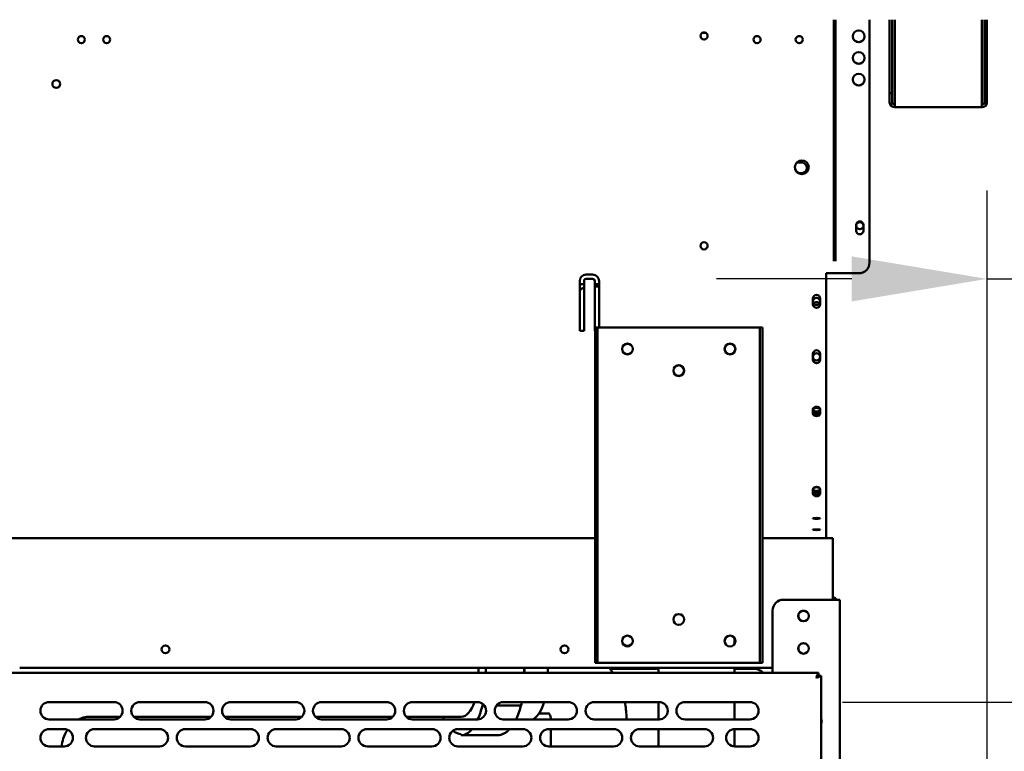
# Model space of a CAD drawing. Units: millimetres. Extents: x 82 to 7308, y 125 to 5125.
# Drawn here: x 4060 to 4515, y 1910 to 2249 of the extents above; entities that cross this region are included whole.
import ezdxf

# ---------------------------------------------------------------- set-up
doc = ezdxf.new("R2010")
doc.units = ezdxf.units.MM
doc.header["$LTSCALE"] = 25
doc.layers.add('Dimension (ISO)', color=7, linetype='Continuous', lineweight=25)
doc.layers.add('Visible (ISO)', color=7, linetype='Continuous', lineweight=50)
doc.styles.add('Note Text (ISO)', font='tahoma.ttf')
doc.dimstyles.new('Default (ISO)', dxfattribs={"dimscale": 25, "dimtxt": 2.5, "dimasz": 2.5, "dimexe": 1, "dimexo": 2, "dimgap": 0.762, "dimtad": 1, "dimtoh": 1, "dimdec": 1, "dimrnd": 1e-08, "dimzin": 0, "dimdsep": 46, "dimtxsty": 'Note Text (ISO)', "dimcen": 0.09, "dimdle": 10, "dimclrd": 256, "dimclre": 256, "dimclrt": 256, "dimadec": 1, "dimazin": 0, "dimtfac": 1.40208, "dimtmove": 0, "dimatfit": 3, "dimfxl": 1, "dimtolj": 1, "dimtzin": 0, "dimlwd": -1, "dimlwe": -1, "dimarcsym": 0})

# ---------------------------------------------------------------- blocks, each defined once
blk = doc.blocks.new('*D16')
at = {"layer": 'Defpoints', "color": 0, "transparency": 16777216}
for p in [(4524.66, 2273.51), (4390.5, 1933.11), (4837.06, 1933.11)]:
    blk.add_point(p, dxfattribs=at)
at = {"layer": 'Dimension (ISO)', "transparency": 16777216}
for p, q in [((4574.66, 2273.51), (4862.06, 2273.51)), ((4837.06, 2211.01), (4837.06, 1995.61)), ((4440.5, 1933.11), (4862.06, 1933.11))]:
    blk.add_line(p, q, dxfattribs=at)
for points in [[(4826.64, 2211.01), (4847.48, 2211.01), (4837.06, 2273.51)], [(4826.64, 1995.61), (4847.48, 1995.61), (4837.06, 1933.11)]]:
    blk.add_solid(points, dxfattribs=at)
at = {"layer": 'Dimension (ISO)', "color": 1, "transparency": 16777216, "insert": (4752.91, 2036.7), "char_height": 62.5, "attachment_point": 1, "rotation": 90, "style": 'Note Text (ISO)'}
blk.add_mtext('\\A1;340', dxfattribs=at)
blk = doc.blocks.new('*D17')
at = {"layer": 'Defpoints', "color": 0, "transparency": 16777216}
for p in [(4397.7, 1933.11), (4397.7, 1600.11), (4777, 1600.11)]:
    blk.add_point(p, dxfattribs=at)
at = {"layer": 'Dimension (ISO)', "transparency": 16777216}
for p, q in [((4447.7, 1933.11), (4802, 1933.11)), ((4777, 1870.61), (4777, 1662.61)), ((4447.7, 1600.11), (4802, 1600.11))]:
    blk.add_line(p, q, dxfattribs=at)
for points in [[(4766.59, 1870.61), (4787.42, 1870.61), (4777, 1933.11)], [(4766.59, 1662.61), (4787.42, 1662.61), (4777, 1600.11)]]:
    blk.add_solid(points, dxfattribs=at)
at = {"layer": 'Dimension (ISO)', "color": 1, "transparency": 16777216, "insert": (4692.85, 1700.69), "char_height": 62.5, "attachment_point": 1, "rotation": 90, "style": 'Note Text (ISO)'}
blk.add_mtext('\\A1;333', dxfattribs=at)
blk = doc.blocks.new('*D19')
at = {"layer": 'Defpoints', "color": 0, "transparency": 16777216}
for p in [(4527, 2249.71), (4401.7, 1604.11), (4527, 1350.51)]:
    blk.add_point(p, dxfattribs=at)
at = {"layer": 'Dimension (ISO)', "transparency": 16777216}
for p, q in [((4527, 2199.71), (4527, 1325.51)), ((4401.7, 1554.11), (4401.7, 1325.51)), ((4339.2, 1350.51), (4276.7, 1350.51)), ((4401.7, 1350.51), (4527, 1350.51)), ((4589.5, 1350.51), (4853.19, 1350.51))]:
    blk.add_line(p, q, dxfattribs=at)
for points in [[(4339.2, 1360.93), (4339.2, 1340.1), (4401.7, 1350.51)], [(4589.5, 1360.93), (4589.5, 1340.1), (4527, 1350.51)]]:
    blk.add_solid(points, dxfattribs=at)
at = {"layer": 'Dimension (ISO)', "color": 1, "transparency": 16777216, "insert": (4707.33, 1434.67), "char_height": 62.5, "attachment_point": 1, "style": 'Note Text (ISO)'}
blk.add_mtext('\\A1;125', dxfattribs=at)
blk = doc.blocks.new('*D21')
at = {"layer": 'Defpoints', "color": 0, "transparency": 16777216}
for p in [(4527, 2249.71), (4507.3, 2219.61), (4527, 2128.71)]:
    blk.add_point(p, dxfattribs=at)
at = {"layer": 'Dimension (ISO)', "transparency": 16777216}
for p, q in [((4527, 2199.71), (4527, 2103.71)), ((4507.3, 2169.61), (4507.3, 2103.71)), ((4444.8, 2128.71), (4382.3, 2128.71)), ((4507.3, 2128.71), (4527, 2128.71)), ((4589.5, 2128.71), (4810.1, 2128.71))]:
    blk.add_line(p, q, dxfattribs=at)
for points in [[(4444.8, 2139.13), (4444.8, 2118.3), (4507.3, 2128.71)], [(4589.5, 2139.13), (4589.5, 2118.3), (4527, 2128.71)]]:
    blk.add_solid(points, dxfattribs=at)
at = {"layer": 'Dimension (ISO)', "transparency": 16777216, "insert": (4705.26, 2212.87), "char_height": 62.5, "attachment_point": 1, "style": 'Note Text (ISO)'}
blk.add_mtext('\\A1;20', dxfattribs=at)
blk = doc.blocks.new('*D22')
at = {"layer": 'Defpoints', "color": 0, "transparency": 16777216}
for p in [(2732.7, 2219.61), (4507.3, 2219.61), (4507.3, 1253.2)]:
    blk.add_point(p, dxfattribs=at)
at = {"layer": 'Dimension (ISO)', "transparency": 16777216}
for p, q in [((2732.7, 2169.61), (2732.7, 1228.2)), ((4507.3, 2169.61), (4507.3, 1228.2)), ((2795.2, 1253.2), (4444.8, 1253.2))]:
    blk.add_line(p, q, dxfattribs=at)
for points in [[(2795.2, 1263.62), (2795.2, 1242.78), (2732.7, 1253.2)], [(4444.8, 1263.62), (4444.8, 1242.78), (4507.3, 1253.2)]]:
    blk.add_solid(points, dxfattribs=at)
at = {"layer": 'Dimension (ISO)', "transparency": 16777216, "insert": (3531.96, 1334.96), "char_height": 62.5, "attachment_point": 1, "style": 'Note Text (ISO)'}
blk.add_mtext('\\A1;1774', dxfattribs=at)

msp = doc.modelspace()

# ---------------------------------------------------------------- linework, layer by layer
at = {"layer": 'Visible (ISO)'}
for p, q in [((4436.5, 2139.01), (4436.5, 2248.51)), ((4437.2, 2139.01), (4437.2, 2248.51)), ((4453, 2248.51), (4453, 2136.31)), ((4462.3, 2219.61), (4462.3, 2248.51)), ((4463.5, 2219.61), (4463.5, 2248.51)), ((4464.64, 2248.51), (4464.64, 2210.31)), ((4504.96, 2210.31), (4504.96, 2248.51)), ((4506.1, 2248.51), (4506.1, 2219.61)), ((4507.3, 2248.51), (4507.3, 2219.61)), ((4376.5, 2242.51), (4377.19, 2242.51)), ((4462.3, 2214.61), (4462.3, 2219.61)), ((4463.5, 2219.61), (4463.5, 2214.61)), ((4506.1, 2214.61), (4506.1, 2219.61)), ((4507.3, 2219.61), (4507.3, 2214.61)), ((4462.3, 2214.6), (4462.3, 2214.61)), ((4462.3, 2214.61), (4463.5, 2214.61)), ((4462.3, 2210.31), (4462.3, 2214.6)), ((4463.5, 2214.6), (4462.3, 2214.6)), ((4463.5, 2214.61), (4463.5, 2214.6)), ((4463.5, 2214.6), (4463.5, 2210.31)), ((4506.1, 2214.6), (4506.1, 2214.61)), ((4506.1, 2214.61), (4507.3, 2214.61)), ((4507.3, 2214.6), (4506.1, 2214.6)), ((4506.1, 2210.31), (4506.1, 2214.6)), ((4507.3, 2214.61), (4507.3, 2214.6)), ((4507.3, 2214.6), (4507.3, 2210.31)), ((4464.5, 2209.31), (4464.64, 2209.31)), ((4464.64, 2208.11), (4464.5, 2208.11)), ((4464.64, 2208.11), (4464.64, 2210.31)), ((4504.96, 2208.11), (4464.64, 2208.11)), ((4504.96, 2210.31), (4504.96, 2208.11)), ((4504.96, 2209.31), (4505.1, 2209.31)), ((4505.1, 2208.11), (4504.96, 2208.11)), ((4419.37, 2182.51), (4421.5, 2182.51)), ((4421.5, 2177.51), (4420.15, 2177.51)), ((4446.85, 2150.96), (4446.85, 2153.66)), ((4450.15, 2153.66), (4450.15, 2150.96)), ((4436.5, 2139.01), (4436.5, 2136.83)), ((4437.2, 2136.83), (4437.2, 2139.01)), ((4322, 2130.71), (4325, 2130.71)), ((4433, 2079.71), (4433, 2131.31)), ((4433, 2131.31), (4448, 2131.31)), ((4319, 2104.71), (4319, 2127.71)), ((4321, 2126.27), (4319, 2126.27)), ((4321, 2127.71), (4321, 2104.71)), ((4325, 2128.71), (4322, 2128.71)), ((4326, 2104.71), (4326, 2127.71)), ((4328, 2126.27), (4326, 2126.27)), ((4328, 2127.71), (4328, 2106.31)), ((4326, 2125.14), (4328, 2125.14)), ((4426.85, 2116.96), (4426.85, 2119.66)), ((4430.15, 2119.66), (4430.15, 2116.96)), ((4321, 2104.71), (4319, 2104.71)), ((4326.1, 2104.71), (4326, 2104.71)), ((4327.3, 2106.31), (4326.1, 2106.31)), ((4326.1, 2101.31), (4326.1, 2106.31)), ((4327.3, 2106.31), (4327.3, 2101.31)), ((4327.3, 2106.31), (4328.3, 2106.31)), ((4328.3, 2106.31), (4401.3, 2106.31)), ((4401.3, 2106.31), (4402.3, 2106.31)), ((4402.3, 2101.31), (4402.3, 2106.31)), ((4403.5, 2106.31), (4402.3, 2106.31)), ((4403.5, 2106.31), (4403.5, 2101.31)), ((4326.1, 1956.31), (4326.1, 2101.31)), ((4327.3, 1956.31), (4327.3, 2101.31)), ((4402.3, 2101.31), (4402.3, 1956.31)), ((4403.5, 1956.31), (4403.5, 2101.31)), ((4426.85, 2091.36), (4426.85, 2094.06)), ((4430.15, 2094.06), (4430.15, 2091.36)), ((4433, 2079.71), (4433, 2078.34)), ((4433, 2019.56), (4433, 2078.34)), ((4426.85, 2066.48), (4426.85, 2068.43)), ((4430.15, 2068.43), (4430.15, 2066.48)), ((4426.85, 2029.46), (4426.85, 2031.42)), ((4430.15, 2031.42), (4430.15, 2029.46)), ((4426.85, 2017.96), (4426.85, 2018.11)), ((4430.15, 2018.11), (4430.15, 2017.96)), ((4433, 2019.56), (4433, 2018.94)), ((4433, 2008.91), (4433, 2018.94)), ((4426.85, 2012.73), (4426.85, 2012.87)), ((4430.15, 2012.87), (4430.15, 2012.73)), ((4326.1, 2008.91), (3928.9, 2008.91)), ((4436, 2008.91), (4403.5, 2008.91)), ((4436, 2006.71), (4436, 2008.91)), ((4436, 2006.71), (4436, 1980.41)), ((4437, 1980.41), (4413.2, 1980.41)), ((4437, 1980.41), (4439.2, 1980.41)), ((4439.2, 1584.61), (4439.2, 1980.41)), ((4408.2, 1975.41), (4408.2, 1946.61)), ((4390.5, 1959.81), (4390.5, 1962.81)), ((4326.1, 1951.31), (4326.1, 1956.31)), ((4327.3, 1956.31), (4327.3, 1951.31)), ((4402.3, 1951.31), (4402.3, 1956.31)), ((4403.5, 1956.31), (4403.5, 1951.31)), ((4408.2, 1948.91), (4060.1, 1948.91)), ((4326.1, 1951.31), (4327.3, 1951.31)), ((4328.3, 1951.31), (4327.3, 1951.31)), ((4401.3, 1951.31), (4328.3, 1951.31)), ((4355.5, 1948.41), (4333.1, 1948.41)), ((4355.5, 1946.61), (4355.5, 1948.91)), ((4390.5, 1946.61), (4390.5, 1948.91)), ((4400, 1948.41), (4390.5, 1948.41)), ((4402.3, 1951.31), (4401.3, 1951.31)), ((4402.3, 1951.31), (4403.5, 1951.31)), ((4042.04, 1946.61), (4429.36, 1946.61)), ((4429.36, 1946.61), (4428.36, 1944.41)), ((4428.36, 1944.41), (4429.36, 1945.41)), ((4428.5, 1944.27), (4428.36, 1944.41)), ((4428.5, 1944.27), (4430.7, 1945.27)), ((4428.5, 1944.27), (4429.5, 1945.27)), ((4429.36, 1945.41), (4429.36, 1946.61)), ((4429.5, 1945.27), (4430.7, 1945.27)), ((4430.7, 1945.27), (4430.7, 1587.95)), ((4073.7, 1933.11), (4103.7, 1933.11)), ((4115.7, 1933.11), (4145.7, 1933.11)), ((4157.7, 1933.11), (4187.7, 1933.11)), ((4199.7, 1933.11), (4229.7, 1933.11)), ((4241.7, 1933.11), (4271.7, 1933.11)), ((4274.12, 1931.81), (4274.31, 1931.56)), ((4274.31, 1931.56), (4274.86, 1931.56)), ((4280.54, 1931.56), (4291.07, 1931.56)), ((4283.7, 1933.11), (4313.7, 1933.11)), ((4325.7, 1933.11), (4355.7, 1933.11)), ((4355.5, 1925.11), (4355.5, 1933.11)), ((4367.7, 1933.11), (4397.7, 1933.11)), ((4390.5, 1925.11), (4390.5, 1933.11)), ((4106.55, 1926.31), (4092.04, 1926.31)), ((4148.55, 1926.31), (4112.84, 1926.31)), ((4190.55, 1926.31), (4154.84, 1926.31)), ((4232.55, 1926.31), (4196.84, 1926.31)), ((4264.24, 1926.31), (4238.84, 1926.31)), ((4300.13, 1927.81), (4305.02, 1927.81)), ((4103.7, 1925.11), (4073.7, 1925.11)), ((4145.7, 1925.11), (4115.7, 1925.11)), ((4187.7, 1925.11), (4157.7, 1925.11)), ((4229.7, 1925.11), (4199.7, 1925.11)), ((4271.7, 1925.11), (4241.7, 1925.11)), ((4313.7, 1925.11), (4283.7, 1925.11)), ((4305.65, 1925.31), (4305.65, 1925.11)), ((4355.7, 1925.11), (4325.7, 1925.11)), ((4340.65, 1925.31), (4340.65, 1925.11)), ((4397.7, 1925.11), (4367.7, 1925.11)), ((4073.7, 1920.61), (4080.7, 1920.61)), ((4094.7, 1920.61), (4124.7, 1920.61)), ((4136.7, 1920.61), (4166.7, 1920.61)), ((4178.7, 1920.61), (4208.7, 1920.61)), ((4220.7, 1920.61), (4250.7, 1920.61)), ((4262.7, 1920.61), (4292.7, 1920.61)), ((4264.24, 1918.31), (4264.24, 1917.81)), ((4264.24, 1917.81), (4281.01, 1917.81)), ((4304.7, 1920.61), (4334.7, 1920.61)), ((4305.65, 1920.61), (4305.65, 1912.61)), ((4346.7, 1920.61), (4376.7, 1920.61)), ((4355.5, 1912.61), (4355.5, 1920.61)), ((4390.5, 1912.62), (4390.5, 1920.61)), ((4390.7, 1920.61), (4397.7, 1920.61)), ((4080.7, 1912.61), (4073.7, 1912.61)), ((4124.7, 1912.61), (4094.7, 1912.61)), ((4166.7, 1912.61), (4136.7, 1912.61)), ((4208.7, 1912.61), (4178.7, 1912.61)), ((4250.7, 1912.61), (4220.7, 1912.61)), ((4292.7, 1912.61), (4262.7, 1912.61)), ((4334.7, 1912.61), (4304.7, 1912.61)), ((4376.7, 1912.61), (4346.7, 1912.61)), ((4397.7, 1912.61), (4390.7, 1912.61))]:
    msp.add_line(p, q, dxfattribs=at)
for centre, radius in [((4088.6, 2239.31), 1.65), ((4100.3, 2239.31), 1.65), ((4376.5, 2241.01), 1.65), ((4401, 2239.31), 1.65), ((4420.5, 2239.31), 1.65), ((4448, 2240.81), 2.75), ((4448, 2230.81), 2.75), ((4448, 2220.81), 2.75), ((4077, 2218.81), 1.8), ((4421.7, 2180.31), 3.2), ((4448.5, 2153.31), 1.65), ((4376.5, 2144.01), 1.65), ((4428.5, 2118.31), 1.65), ((4341.1, 2096.31), 2.5), ((4341.1, 2096.31), 2.45), ((4388.5, 2096.31), 2.5), ((4388.5, 2096.31), 2.45), ((4428.5, 2092.66), 1.65), ((4364.8, 2086.31), 2.5), ((4364.8, 2086.31), 2.45), ((4364.8, 1971.31), 2.5), ((4422.5, 1972.91), 2.45), ((4341.1, 1961.31), 2.5), ((4388.5, 1961.31), 2.5), ((4127.5, 1957.51), 1.8), ((4312, 1957.51), 1.8), ((4422.5, 1957.91), 2.45)]:
    msp.add_circle(centre, radius, dxfattribs=at)
for centre, radius, start, end in [((4376.5, 2240.01), 2.5, 90, 115.1093), ((4448, 2240.91), 2.75, 181.0418, 358.9582), ((4448, 2230.91), 2.75, 181.0418, 358.9582), ((4448, 2220.91), 2.75, 181.0418, 358.9582), ((4464.5, 2210.31), 2.2, 180, 270), ((4464.5, 2210.31), 1, 180, 270), ((4505.1, 2210.31), 1, 270, 0), ((4505.1, 2210.31), 2.2, 270, 0), ((4421.5, 2180.01), 2.5, 270, 90), ((4421.7, 2180.38), 3.2, 180.6266, 243.7501), ((4448.5, 2153.66), 1.65, 0, 180), ((4448.5, 2150.96), 1.65, 180, 0), ((4448, 2136.31), 5, 270, 0), ((4322, 2127.71), 3, 90, 180), ((4325, 2127.71), 3, 0, 90), ((4322, 2127.71), 1, 90, 180), ((4325, 2127.71), 1, 0, 90), ((4428.5, 2119.66), 1.65, 0, 180), ((4428.5, 2116.96), 1.65, 180, 0), ((4428.5, 2116.31), 1.65, 37.3052, 142.6948), ((4428.5, 2094.06), 1.65, 0, 180), ((4428.5, 2091.36), 1.65, 180, 0), ((4413.2, 1975.41), 5, 90, 180), ((4435.8, 1979.41), 2.2, 27.0357, 84.7841), ((4422.6, 1972.91), 2.5, 136.6208, 239.0025), ((4422.5, 1972.81), 2.5, 30.9975, 149.0025), ((4341.1, 1961.61), 2.5, 183.4398, 356.5602), ((4388.5, 1961.61), 2.5, 323.1301, 356.5602), ((4422.6, 1957.91), 2.5, 136.6208, 239.0025), ((4422.5, 1957.81), 2.5, 30.9975, 149.0025), ((4400, 1943.41), 5, 39.7918, 90), ((4073.7, 1929.11), 4, 90, 270), ((4103.7, 1929.11), 4, 270, 90), ((4115.7, 1929.11), 4, 90, 270), ((4145.7, 1929.11), 4, 270, 90), ((4157.7, 1929.11), 4, 90, 270), ((4187.7, 1929.11), 4, 270, 90), ((4199.7, 1929.11), 4, 90, 270), ((4229.7, 1929.11), 4, 270, 90), ((4241.7, 1929.11), 4, 90, 270), ((4271.7, 1929.11), 4, 270, 90), ((4283.7, 1929.11), 4, 90, 270), ((4313.7, 1929.11), 4, 270, 90), ((4325.7, 1929.11), 4, 90, 270), ((4355.7, 1929.11), 4, 270, 90), ((4367.7, 1929.11), 4, 90, 270), ((4397.7, 1929.11), 4, 270, 90), ((4427.7, 1924.21), 3.2, 339.6359, 20.3641), ((4073.7, 1916.61), 4, 90, 270), ((4080.7, 1916.61), 4, 270, 90), ((4094.7, 1916.61), 4, 90, 270), ((4124.7, 1916.61), 4, 270, 90), ((4136.7, 1916.61), 4, 90, 270), ((4166.7, 1916.61), 4, 270, 90), ((4178.7, 1916.61), 4, 90, 270), ((4208.7, 1916.61), 4, 270, 90), ((4220.7, 1916.61), 4, 90, 270), ((4250.7, 1916.61), 4, 270, 90), ((4262.7, 1916.61), 4, 90, 270), ((4292.7, 1916.61), 4, 270, 90), ((4304.7, 1916.61), 4, 90, 270), ((4334.7, 1916.61), 4, 270, 90), ((4346.7, 1916.61), 4, 90, 270), ((4376.7, 1916.61), 4, 270, 90), ((4390.7, 1916.61), 4, 90, 270), ((4397.7, 1916.61), 4, 270, 90)]:
    msp.add_arc(centre, radius, start, end, dxfattribs=at)
for centre, major_axis, ratio, start_param, end_param in [((4323, 2120.15), (5, 0), 0.99863, 1.982313, 2.498092), ((4428.5, 2068.43), (-1.65, 0), 0.725374, 3.141593, 6.283185), ((4428.5, 2067.16), (-1.65, 0), 0.725374, 0, 3.141593), ((4428.5, 2068.6), (-1.65, 0), 0.725374, 0.291683, 2.849909), ((4428.5, 2066.48), (1.65, 0), 0.725374, 3.141593, 6.283185), ((4428.5, 2031.42), (-1.65, 0), 0.725374, 3.141593, 6.283185), ((4428.5, 2031.9), (-1.65, 0), 0.725374, 0.291683, 2.849909), ((4428.5, 2030.15), (-1.65, 0), 0.725374, 0, 3.141593), ((4428.5, 2029.46), (1.65, 0), 0.725374, 3.141593, 6.283185), ((4428.5, 2018.11), (-1.65, 0), 0.052336, 3.141593, 6.283185), ((4428.5, 2017.96), (1.65, 0), 0.052336, 3.141593, 6.283185), ((4428.5, 2012.87), (-1.65, 0), 0.052336, 3.141593, 6.283185), ((4428.5, 2012.73), (1.65, 0), 0.052336, 3.141593, 6.283185), ((4264.24, 1945.31), (0, -19), 0.422618, 1.639271, 1.761422), ((4264.24, 1945.31), (0, 27), 0.422618, 4.760556, 4.846121), ((4282.02, 1945.31), (0, -27), 0.422618, 1.618963, 1.704528), ((4264.24, 1945.31), (0, -19), 0.422618, 0, 0.873555), ((4264.24, 1945.31), (0, 27), 0.422618, 3.867215, 4.18879), ((4264.24, 1945.31), (0, -27.5), 0.422618, 1.047198, 1.067258), ((4282.02, 1945.31), (0, -27), 0.422618, 0.72553, 1.047198), ((4290.52, 1932.31), (1.46, -0.36), 0.453154, 5.206318, 6.047387), ((4264.24, 1945.31), (0, 27.5), 0.422618, 2.333542, 2.395793), ((4264.24, 1945.31), (0, -27), 0.422618, 5.939962, 6.283185), ((4264.24, 1945.31), (0, -27.5), 0.422618, 0, 0.45518)]:
    msp.add_ellipse(centre, major_axis=major_axis, ratio=ratio, start_param=start_param, end_param=end_param, dxfattribs=at)
for centre in [(4428.5, 2067.91), (4428.5, 2031.22)]:
    msp.add_ellipse(centre, major_axis=(1.65, 0), ratio=0.725374, dxfattribs=at)
for points, knots in [([(4293.39, 1948.91), (4293.44, 1948.15), (4293.47, 1947.39), (4293.48, 1946.62), (4293.48, 1946.62), (4293.48, 1946.61)], [4.57683266, 4.57683266, 4.57683266, 4.57683266, 4.66299117, 4.66299117, 4.66356079, 4.66356079, 4.66356079, 4.66356079]), ([(4332.72, 1948.91), (4333.06, 1948.48), (4333.38, 1948.04), (4333.92, 1947.27), (4334.14, 1946.94), (4334.36, 1946.61)], [5.57982723, 5.57982723, 5.57982723, 5.57982723, 5.62510396, 5.62510396, 5.65750094, 5.65750094, 5.65750094, 5.65750094]), ([(4292.25, 1933.11), (4292.02, 1932.08), (4291.77, 1931.08), (4290.96, 1928.29), (4290.32, 1926.61), (4289.6, 1925.11)], [5.1869963, 5.1869963, 5.1869963, 5.1869963, 5.3166084, 5.3166084, 5.5632907, 5.5632907, 5.5632907, 5.5632907]), ([(4302.61, 1933.11), (4302.05, 1931.36), (4301.37, 1929.8), (4299.71, 1927.08), (4298.71, 1925.95), (4297.49, 1925.18), (4297.43, 1925.14), (4297.38, 1925.11)], [5.3587349, 5.3587349, 5.3587349, 5.3587349, 5.678456, 5.678456, 6.0213032, 6.0213032, 6.0367787, 6.0367787, 6.0367787, 6.0367787]), ([(4339.87, 1933.11), (4340.32, 1930.89), (4340.58, 1928.64), (4340.65, 1926.02), (4340.65, 1925.67), (4340.65, 1925.31)], [6.0643391, 6.0643391, 6.0643391, 6.0643391, 6.2534225, 6.2534225, 6.2831853, 6.2831853, 6.2831853, 6.2831853]), ([(4092.04, 1926.31), (4090.92, 1926.31), (4089.79, 1926.12), (4088.19, 1925.55), (4087.74, 1925.35), (4087.28, 1925.11)], [1.5707963, 1.5707963, 1.5707963, 1.5707963, 1.8849556, 1.8849556, 2.0117552, 2.0117552, 2.0117552, 2.0117552]), ([(4304.76, 1927.81), (4304.84, 1927.75), (4304.95, 1927.63), (4305.18, 1927.29), (4305.29, 1927.08), (4305.45, 1926.65), (4305.51, 1926.44), (4305.6, 1926.01), (4305.63, 1925.81), (4305.65, 1925.5), (4305.65, 1925.41), (4305.65, 1925.31)], [5.3835797, 5.3835797, 5.3835797, 5.3835797, 5.6548668, 5.6548668, 5.884497, 5.884497, 6.0607521, 6.0607521, 6.2141033, 6.2141033, 6.2831853, 6.2831853, 6.2831853, 6.2831853]), ([(4082.18, 1920.33), (4081.41, 1919.13), (4080.75, 1917.77), (4079.88, 1915.12), (4079.61, 1913.88), (4079.46, 1912.61)], [2.521513, 2.521513, 2.521513, 2.521513, 2.794972, 2.794972, 3.0116814, 3.0116814, 3.0116814, 3.0116814]), ([(4286.64, 1920.61), (4286.62, 1920.58), (4286.59, 1920.56), (4286.17, 1920.11), (4285.75, 1919.73), (4284.88, 1919.06), (4284.43, 1918.78), (4283.5, 1918.31), (4283.01, 1918.12), (4282.02, 1917.88), (4281.52, 1917.81), (4281.01, 1917.81)], [5.8573029, 5.8573029, 5.8573029, 5.8573029, 5.8643063, 5.8643063, 5.969026, 5.969026, 6.0737458, 6.0737458, 6.1784656, 6.1784656, 6.2831853, 6.2831853, 6.2831853, 6.2831853])]:
    msp.add_open_spline(points, degree=3, knots=knots, dxfattribs=at)
msp.add_open_spline([(4304.21, 1948.91), (4304.26, 1948.15), (4304.3, 1947.38), (4304.33, 1946.61)], degree=3, dxfattribs=at)

# ---------------------------------------------------------------- dimensions: what is measured, and where the dimension line sits
at = {"layer": 'Dimension (ISO)'}
for base, p1, p2, angle, override, picture, middle in [((4837.06, 1933.11), (4524.66, 2273.51), (4390.5, 1933.11), 90, {"dimgap": 0.762, "dimtoh": 0, "dimdec": 0, "dimclrt": 1, "dimtol": 0, "dimlim": 0, "dimtp": 0, "dimtm": 0, "dimtdec": 2, "dimtofl": 0, "dimatfit": 1}, '*D16', (4837.06, 2103.31)), ((4527, 2128.71), (4507.3, 2219.61), (4527, 2249.71), 180, {"dimgap": 0.762, "dimtoh": 0, "dimdec": 0, "dimtol": 0, "dimlim": 0, "dimtp": 0, "dimtm": 0, "dimtdec": 2, "dimtofl": 1, "dimatfit": 1}, '*D21', (4748.15, 2128.71)), ((4777, 1600.11), (4397.7, 1933.11), (4397.7, 1600.11), 270, {"dimgap": 0.762, "dimtoh": 0, "dimdec": 0, "dimclrt": 1, "dimtol": 0, "dimlim": 0, "dimtp": 0, "dimtm": 0, "dimtdec": 2, "dimtofl": 0, "dimatfit": 1}, '*D17', (4777, 1766.61))]:
    dim = msp.add_linear_dim(base=base, p1=p1, p2=p2, angle=angle, dimstyle='Default (ISO)', override=override, dxfattribs=at)
    dim.commit()
    dim.dimension.update_dxf_attribs({"geometry": picture, "text_midpoint": middle, "dimtype": 160})
for base, p1, p2, override, picture, middle in [((4527, 1350.51), (4401.7, 1604.11), (4527, 2249.71), {"dimgap": 0.762, "dimtoh": 0, "dimdec": 0, "dimclrt": 1, "dimtol": 0, "dimlim": 0, "dimtp": 0, "dimtm": 0, "dimtdec": 2, "dimtofl": 1, "dimatfit": 1}, '*D19', (4770.74, 1350.51)), ((4507.3, 1253.2), (2732.7, 2219.61), (4507.3, 2219.61), {"dimgap": 0.762, "dimtoh": 0, "dimdec": 0, "dimlfac": 0.999662, "dimtol": 0, "dimlim": 0, "dimtp": 0, "dimtm": 0, "dimtdec": 2, "dimtofl": 0, "dimatfit": 1}, '*D22', (3620, 1253.2))]:
    dim = msp.add_linear_dim(base=base, p1=p1, p2=p2, dimstyle='Default (ISO)', override=override, dxfattribs=at)
    dim.commit()
    dim.dimension.update_dxf_attribs({"geometry": picture, "text_midpoint": middle, "dimtype": 160})

doc.saveas('drawing.dxf')
